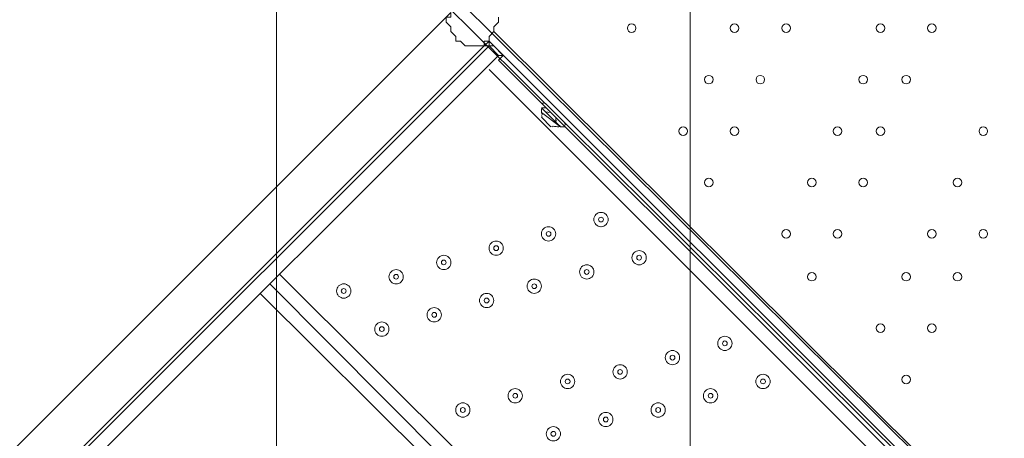
# Model space of a CAD drawing. Units: millimetres. Extents: x -3724 to 11227, y -11726 to 1855.
# Drawn here: x 223 to 952, y -3908 to -3598 of the extents above; entities that cross this region are included whole.
import ezdxf

# ---------------------------------------------------------------- set-up
doc = ezdxf.new("R2010")
doc.units = ezdxf.units.MM
doc.header["$MEASUREMENT"] = 0
doc.layers.add('Background', color=7, linetype='Continuous', lineweight=0)

# ---------------------------------------------------------------- blocks, each defined once
blk = doc.blocks.new('Block_3')
at = {"layer": 'Background', "color": 253, "lineweight": 9}
blk.add_line((718.97, -4992.82), (718.97, -243.94), dxfattribs=at)

msp = doc.modelspace()

# ---------------------------------------------------------------- linework, layer by layer
at = {"layer": 'Background', "color": 7, "lineweight": 9}
for p, q in [((1364.67, -4407.19), (443.92, -3492.79)), ((456.62, -3492.79), (1364.67, -4394.49)), ((541.87, -3592.28), (2.12, -4132.03)), ((573.62, -3606.39), (1250.95, -4280.19)), ((1243.89, -4287.25), (570.09, -3613.44)), ((566.56, -3616.97), (26.81, -4156.72)), ((577.14, -3624.03), (-93.14, -4294.31)), ((577.14, -3624.03), (577.14, -3624.03)), ((580.67, -3624.03), (577.14, -3627.55)), ((577.14, -3624.03), (577.14, -3624.03)), ((577.14, -3627.55), (577.14, -3627.55)), ((1222.73, -4287.25), (570.09, -3634.61)), ((612.42, -3662.83), (608.89, -3662.83)), ((612.42, -3662.83), (626.53, -3676.94)), ((612.42, -3662.83), (626.53, -3676.94)), ((608.89, -3669.89), (615.95, -3676.94)), ((626.53, -3676.94), (623, -3676.94)), ((414.87, -3786.3), (1071.03, -4438.94)), ((1060.45, -4449.53), (407.81, -3793.36)), ((1056.92, -4453.06), (400.75, -3800.42))]:
    msp.add_line(p, q, dxfattribs=at)
for points in [[(566.56, -3616.97), (563.03, -3616.97), (559.5, -3616.97), (555.98, -3616.97), (552.45, -3616.97), (548.92, -3613.44), (545.39, -3613.44), (545.39, -3609.92), (541.87, -3606.39), (541.87, -3602.86), (538.34, -3599.33), (538.34, -3595.8), (541.87, -3595.8), (541.87, -3592.28)], [(577.14, -3595.8), (577.14, -3599.33), (573.62, -3602.86), (573.62, -3606.39), (570.09, -3609.92), (570.09, -3613.44), (566.56, -3616.97)], [(573.62, -3616.97), (570.09, -3616.97), (570.09, -3613.44), (566.56, -3613.44), (566.56, -3616.97), (570.09, -3616.97), (566.56, -3616.97), (563.03, -3616.97)], [(570.09, -3616.97), (570.09, -3616.97), (-100.19, -4287.25)], [(566.56, -3616.97), (566.56, -3616.97), (570.09, -3616.97)], [(566.56, -3616.97), (566.56, -3616.97), (570.09, -3616.97)], [(577.14, -3624.03), (577.14, -3624.03), (570.09, -3616.97)], [(577.14, -3624.03), (580.67, -3624.03), (573.62, -3616.97), (570.09, -3616.97), (577.14, -3624.03)], [(570.09, -3616.97), (577.14, -3624.03), (570.09, -3616.97)], [(1233.31, -4276.67), (1229.78, -4280.19), (577.14, -3627.55)], [(608.89, -3666.36), (623, -3676.94), (608.89, -3662.83)], [(615.95, -3676.94), (615.95, -3676.94), (608.89, -3669.89)]]:
    msp.add_lwpolyline(points, dxfattribs=at)
at = {"layer": 'Background', "color": 1, "lineweight": 9}
msp.add_open_spline([(9627.45, -4482.17), (9562.51, -4259.17), (9447.52, -4057.51), (9294.9, -3890.61), (9055.29, -3380.88), (8537.44, -3027.85), (7936.91, -3027.85), (7936.91, -3027.85), (7460.66, -3027.85), (7460.66, -3027.85), (7363.64, -3027.85), (7268.95, -3037.55), (7177.09, -3055.2), (7177.09, -3055.2), (7177.09, -625), (7177.09, -625), (7177.09, 313.89), (6415.97, 1075), (5477.08, 1075), (5477.08, 1075), (5107.21, 1075), (5107.21, 1075), (4203.15, 1075), (3464.25, 369.22), (3410.65, -521.37), (3228.4, -235.97), (2952.43, -16.2), (2625.88, 94.06), (2601.23, 108.22), (2576.08, 121.71), (2550.45, 134.54), (2550.45, 134.54), (2537.76, 140.9), (2537.76, 140.9), (2324.42, 247.69), (2094.7, 299.61), (1866.75, 299.61), (1477.63, 299.61), (1093.74, 148.27), (805.73, -139.71), (805.73, -139.71), (793.02, -152.42), (793.02, -152.42), (738.78, -206.66), (689.12, -264.61), (644.28, -325.73), (419.3, -507.42), (253.85, -748.92), (163.96, -1018.93), (0.13, -1047.68), (-154.63, -1102.69), (-295.55, -1180.01), (-295.55, -1180.01), (-1029.88, -1180.01), (-1029.88, -1180.01), (-1474.05, -1180.01), (-1872.96, -1373.22), (-2147.62, -1679.99), (-2147.62, -1679.99), (-2708.73, -1679.99), (-2708.73, -1679.99), (-3261.01, -1679.99), (-3708.74, -2127.72), (-3708.74, -2680), (-3708.74, -2680), (-3708.74, -3293.45), (-3708.74, -3293.45), (-3708.74, -3845.73), (-3261.01, -4293.46), (-2708.73, -4293.46), (-2708.73, -4293.46), (-2147.62, -4293.46), (-2147.62, -4293.46), (-1872.96, -4600.24), (-1474.05, -4793.45), (-1029.88, -4793.45), (-1029.88, -4793.45), (-1004.81, -4793.45), (-1004.81, -4793.45), (-951.06, -4872.05), (-889.75, -4946), (-821.02, -5013.9), (-821.02, -5013.9), (-137.21, -5689.46), (-137.21, -5689.46), (143.69, -5966.95), (522.48, -6122.39), (916.98, -6122.39), (921.52, -6122.39), (926.12, -6122.36), (930.67, -6122.32), (1205.28, -6119.81), (1471.4, -6042.07), (1701.56, -5900.84), (1701.56, -5900.84), (2367.96, -5900.84), (2367.96, -5900.84), (2435.37, -5900.84), (2501.61, -5895.95), (2566.66, -5887.33), (2566.66, -5887.33), (4576.39, -5887.33), (4576.39, -5887.33), (4576.39, -5887.33), (4576.39, -6826.53), (4576.39, -6826.53), (4576.39, -7239.24), (4723.55, -7617.52), (4968.13, -7911.99), (4968.13, -7911.99), (4968.13, -9017.94), (4968.13, -9017.94), (4968.13, -9462.12), (5161.34, -9861.03), (5468.12, -10135.69), (5468.12, -10135.69), (5468.12, -10720.06), (5468.12, -10720.06), (5468.12, -11272.34), (5915.84, -11720.07), (6468.13, -11720.07), (6468.13, -11720.07), (7081.59, -11720.07), (7081.59, -11720.07), (7633.88, -11720.07), (8081.6, -11272.34), (8081.6, -10720.06), (8081.6, -10720.06), (8081.6, -10135.69), (8081.6, -10135.69), (8388.38, -9861.03), (8581.59, -9462.12), (8581.59, -9017.94), (8581.59, -9017.94), (8581.59, -8410.65), (8581.59, -8410.65), (8616.12, -8412.74), (8650.84, -8414.14), (8685.91, -8414.14), (8685.91, -8414.14), (8732.9, -8414.14), (8732.9, -8414.14), (9671.79, -8414.14), (10432.91, -7653.01), (10432.91, -6714.12), (10432.91, -6714.12), (10432.91, -5927.71), (10432.91, -5927.71), (10432.91, -5317.1), (10110.82, -4781.94), (9627.45, -4482.17)], degree=3, knots=[0, 0, 0, 0, 1, 1, 1, 2, 2, 2, 3, 3, 3, 4, 4, 4, 5, 5, 5, 6, 6, 6, 7, 7, 7, 8, 8, 8, 9, 9, 9, 10, 10, 10, 11, 11, 11, 12, 12, 12, 13, 13, 13, 14, 14, 14, 15, 15, 15, 16, 16, 16, 17, 17, 17, 18, 18, 18, 19, 19, 19, 20, 20, 20, 21, 21, 21, 22, 22, 22, 23, 23, 23, 24, 24, 24, 25, 25, 25, 26, 26, 26, 27, 27, 27, 28, 28, 28, 29, 29, 29, 30, 30, 30, 31, 31, 31, 32, 32, 32, 33, 33, 33, 34, 34, 34, 35, 35, 35, 36, 36, 36, 37, 37, 37, 38, 38, 38, 39, 39, 39, 40, 40, 40, 41, 41, 41, 42, 42, 42, 43, 43, 43, 44, 44, 44, 45, 45, 45, 46, 46, 46, 47, 47, 47, 48, 48, 48, 49, 49, 49, 50, 50, 50, 50], dxfattribs=at)
at = {"layer": 'Background', "color": 140, "lineweight": 9}
msp.add_open_spline([(412.79, -3956.22), (412.79, -3956.22), (-1873.73, -3956.23), (-1873.73, -3956.23), (-2425.98, -3956.23), (-2873.71, -3508.5), (-2873.71, -2956.22), (-2873.71, -2403.94), (-2425.98, -1956.21), (-1873.73, -1956.21), (-1873.73, -1956.21), (412.79, -1956.21), (412.79, -1956.21), (412.79, -1956.21), (412.79, -3956.22), (412.79, -3956.22)], degree=3, knots=[0, 0, 0, 0, 1, 1, 1, 2, 2, 2, 3, 3, 3, 4, 4, 4, 5, 5, 5, 5], dxfattribs=at)
at = {"layer": 'Background', "color": 7, "lineweight": 9}
for points in [[(678.86, -3603.92), (678.86, -3602.16), (677.44, -3600.74), (675.69, -3600.74), (673.94, -3600.74), (672.51, -3602.16), (672.51, -3603.92), (672.51, -3605.67), (673.94, -3607.09), (675.69, -3607.09), (677.44, -3607.09), (678.86, -3605.67), (678.86, -3603.92)], [(672.52, -3603.92), (672.52, -3605.67), (673.94, -3607.09), (675.69, -3607.09), (677.44, -3607.09), (678.87, -3605.67), (678.87, -3603.92), (678.87, -3602.16), (677.44, -3600.74), (675.69, -3600.74), (673.94, -3600.74), (672.52, -3602.16), (672.52, -3603.92)], [(672.52, -3603.92), (672.52, -3605.67), (673.94, -3607.09), (675.69, -3607.09), (677.44, -3607.09), (678.87, -3605.67), (678.87, -3603.92), (678.87, -3602.16), (677.44, -3600.74), (675.69, -3600.74), (673.94, -3600.74), (672.52, -3602.16), (672.52, -3603.92)], [(755.06, -3603.92), (755.06, -3602.16), (753.64, -3600.74), (751.89, -3600.74), (750.14, -3600.74), (748.71, -3602.16), (748.71, -3603.92), (748.71, -3605.67), (750.14, -3607.09), (751.89, -3607.09), (753.64, -3607.09), (755.06, -3605.67), (755.06, -3603.92)], [(748.72, -3603.92), (748.72, -3605.67), (750.14, -3607.09), (751.89, -3607.09), (753.64, -3607.09), (755.06, -3605.67), (755.06, -3603.92), (755.06, -3602.16), (753.64, -3600.74), (751.89, -3600.74), (750.14, -3600.74), (748.72, -3602.16), (748.72, -3603.92)], [(748.72, -3603.92), (748.72, -3605.67), (750.14, -3607.09), (751.89, -3607.09), (753.64, -3607.09), (755.06, -3605.67), (755.06, -3603.92), (755.06, -3602.16), (753.64, -3600.74), (751.89, -3600.74), (750.14, -3600.74), (748.72, -3602.16), (748.72, -3603.92)], [(793.17, -3603.92), (793.17, -3602.16), (791.74, -3600.74), (789.99, -3600.74), (788.24, -3600.74), (786.81, -3602.16), (786.81, -3603.92), (786.81, -3605.67), (788.24, -3607.09), (789.99, -3607.09), (791.74, -3607.09), (793.17, -3605.67), (793.17, -3603.92)], [(786.82, -3603.92), (786.82, -3605.67), (788.24, -3607.09), (789.99, -3607.09), (791.74, -3607.09), (793.17, -3605.67), (793.17, -3603.92), (793.17, -3602.16), (791.74, -3600.74), (789.99, -3600.74), (788.24, -3600.74), (786.82, -3602.16), (786.82, -3603.92)], [(786.82, -3603.92), (786.82, -3605.67), (788.24, -3607.09), (789.99, -3607.09), (791.74, -3607.09), (793.17, -3605.67), (793.17, -3603.92), (793.17, -3602.16), (791.74, -3600.74), (789.99, -3600.74), (788.24, -3600.74), (786.82, -3602.16), (786.82, -3603.92)], [(863.02, -3603.92), (863.02, -3602.16), (861.59, -3600.74), (859.84, -3600.74), (858.09, -3600.74), (856.67, -3602.16), (856.67, -3603.92), (856.67, -3605.67), (858.09, -3607.09), (859.84, -3607.09), (861.59, -3607.09), (863.02, -3605.67), (863.02, -3603.92)], [(856.67, -3603.92), (856.67, -3605.67), (858.09, -3607.09), (859.84, -3607.09), (861.59, -3607.09), (863.02, -3605.67), (863.02, -3603.92), (863.02, -3602.16), (861.59, -3600.74), (859.84, -3600.74), (858.09, -3600.74), (856.67, -3602.16), (856.67, -3603.92)], [(856.67, -3603.92), (856.67, -3605.67), (858.09, -3607.09), (859.84, -3607.09), (861.59, -3607.09), (863.02, -3605.67), (863.02, -3603.92), (863.02, -3602.16), (861.59, -3600.74), (859.84, -3600.74), (858.09, -3600.74), (856.67, -3602.16), (856.67, -3603.92)], [(901.12, -3603.92), (901.12, -3602.16), (899.69, -3600.74), (897.94, -3600.74), (896.19, -3600.74), (894.76, -3602.16), (894.76, -3603.92), (894.76, -3605.67), (896.19, -3607.09), (897.94, -3607.09), (899.69, -3607.09), (901.12, -3605.67), (901.12, -3603.92)], [(894.77, -3603.92), (894.77, -3605.67), (896.19, -3607.09), (897.94, -3607.09), (899.69, -3607.09), (901.12, -3605.67), (901.12, -3603.92), (901.12, -3602.16), (899.69, -3600.74), (897.94, -3600.74), (896.19, -3600.74), (894.77, -3602.16), (894.77, -3603.92)], [(894.77, -3603.92), (894.77, -3605.67), (896.19, -3607.09), (897.94, -3607.09), (899.69, -3607.09), (901.12, -3605.67), (901.12, -3603.92), (901.12, -3602.16), (899.69, -3600.74), (897.94, -3600.74), (896.19, -3600.74), (894.77, -3602.16), (894.77, -3603.92)], [(736.02, -3642.02), (736.02, -3640.27), (734.59, -3638.84), (732.84, -3638.84), (731.09, -3638.84), (729.66, -3640.27), (729.66, -3642.02), (729.66, -3643.77), (731.09, -3645.19), (732.84, -3645.19), (734.59, -3645.19), (736.02, -3643.77), (736.02, -3642.02)], [(729.67, -3642.02), (729.67, -3643.77), (731.09, -3645.19), (732.84, -3645.19), (734.59, -3645.19), (736.02, -3643.77), (736.02, -3642.02), (736.02, -3640.27), (734.59, -3638.84), (732.84, -3638.84), (731.09, -3638.84), (729.67, -3640.27), (729.67, -3642.02)], [(729.67, -3642.02), (729.67, -3643.77), (731.09, -3645.19), (732.84, -3645.19), (734.59, -3645.19), (736.02, -3643.77), (736.02, -3642.02), (736.02, -3640.27), (734.59, -3638.84), (732.84, -3638.84), (731.09, -3638.84), (729.67, -3640.27), (729.67, -3642.02)], [(774.12, -3642.02), (774.12, -3640.27), (772.69, -3638.84), (770.94, -3638.84), (769.19, -3638.84), (767.76, -3640.27), (767.76, -3642.02), (767.76, -3643.77), (769.19, -3645.19), (770.94, -3645.19), (772.69, -3645.19), (774.12, -3643.77), (774.12, -3642.02)], [(767.77, -3642.02), (767.77, -3643.77), (769.19, -3645.19), (770.94, -3645.19), (772.69, -3645.19), (774.12, -3643.77), (774.12, -3642.02), (774.12, -3640.27), (772.69, -3638.84), (770.94, -3638.84), (769.19, -3638.84), (767.77, -3640.27), (767.77, -3642.02)], [(767.77, -3642.02), (767.77, -3643.77), (769.19, -3645.19), (770.94, -3645.19), (772.69, -3645.19), (774.12, -3643.77), (774.12, -3642.02), (774.12, -3640.27), (772.69, -3638.84), (770.94, -3638.84), (769.19, -3638.84), (767.77, -3640.27), (767.77, -3642.02)], [(850.32, -3642.02), (850.32, -3640.27), (848.89, -3638.84), (847.14, -3638.84), (845.39, -3638.84), (843.96, -3640.27), (843.96, -3642.02), (843.96, -3643.77), (845.39, -3645.19), (847.14, -3645.19), (848.89, -3645.19), (850.32, -3643.77), (850.32, -3642.02)], [(843.97, -3642.02), (843.97, -3643.77), (845.39, -3645.19), (847.14, -3645.19), (848.89, -3645.19), (850.32, -3643.77), (850.32, -3642.02), (850.32, -3640.27), (848.89, -3638.84), (847.14, -3638.84), (845.39, -3638.84), (843.97, -3640.27), (843.97, -3642.02)], [(843.97, -3642.02), (843.97, -3643.77), (845.39, -3645.19), (847.14, -3645.19), (848.89, -3645.19), (850.32, -3643.77), (850.32, -3642.02), (850.32, -3640.27), (848.89, -3638.84), (847.14, -3638.84), (845.39, -3638.84), (843.97, -3640.27), (843.97, -3642.02)], [(882.07, -3642.02), (882.07, -3640.27), (880.64, -3638.84), (878.89, -3638.84), (877.14, -3638.84), (875.71, -3640.27), (875.71, -3642.02), (875.71, -3643.77), (877.14, -3645.19), (878.89, -3645.19), (880.64, -3645.19), (882.07, -3643.77), (882.07, -3642.02)], [(875.72, -3642.02), (875.72, -3643.77), (877.14, -3645.19), (878.89, -3645.19), (880.64, -3645.19), (882.07, -3643.77), (882.07, -3642.02), (882.07, -3640.27), (880.64, -3638.84), (878.89, -3638.84), (877.14, -3638.84), (875.72, -3640.27), (875.72, -3642.02)], [(875.72, -3642.02), (875.72, -3643.77), (877.14, -3645.19), (878.89, -3645.19), (880.64, -3645.19), (882.07, -3643.77), (882.07, -3642.02), (882.07, -3640.27), (880.64, -3638.84), (878.89, -3638.84), (877.14, -3638.84), (875.72, -3640.27), (875.72, -3642.02)], [(716.97, -3680.12), (716.97, -3678.37), (715.54, -3676.94), (713.79, -3676.94), (712.04, -3676.94), (710.61, -3678.37), (710.61, -3680.12), (710.61, -3681.87), (712.04, -3683.29), (713.79, -3683.29), (715.54, -3683.29), (716.97, -3681.87), (716.97, -3680.12)], [(710.62, -3680.12), (710.62, -3681.87), (712.04, -3683.29), (713.79, -3683.29), (715.54, -3683.29), (716.97, -3681.87), (716.97, -3680.12), (716.97, -3678.36), (715.54, -3676.94), (713.79, -3676.94), (712.04, -3676.94), (710.62, -3678.36), (710.62, -3680.12)], [(710.62, -3680.12), (710.62, -3681.87), (712.04, -3683.29), (713.79, -3683.29), (715.54, -3683.29), (716.97, -3681.87), (716.97, -3680.12), (716.97, -3678.36), (715.54, -3676.94), (713.79, -3676.94), (712.04, -3676.94), (710.62, -3678.36), (710.62, -3680.12)], [(755.06, -3680.12), (755.06, -3678.37), (753.64, -3676.94), (751.89, -3676.94), (750.14, -3676.94), (748.71, -3678.37), (748.71, -3680.12), (748.71, -3681.87), (750.14, -3683.29), (751.89, -3683.29), (753.64, -3683.29), (755.06, -3681.87), (755.06, -3680.12)], [(748.72, -3680.12), (748.72, -3681.87), (750.14, -3683.29), (751.89, -3683.29), (753.64, -3683.29), (755.06, -3681.87), (755.06, -3680.12), (755.06, -3678.36), (753.64, -3676.94), (751.89, -3676.94), (750.14, -3676.94), (748.72, -3678.36), (748.72, -3680.12)], [(748.72, -3680.12), (748.72, -3681.87), (750.14, -3683.29), (751.89, -3683.29), (753.64, -3683.29), (755.06, -3681.87), (755.06, -3680.12), (755.06, -3678.36), (753.64, -3676.94), (751.89, -3676.94), (750.14, -3676.94), (748.72, -3678.36), (748.72, -3680.12)], [(831.27, -3680.12), (831.27, -3678.37), (829.84, -3676.94), (828.09, -3676.94), (826.34, -3676.94), (824.91, -3678.37), (824.91, -3680.12), (824.91, -3681.87), (826.34, -3683.29), (828.09, -3683.29), (829.84, -3683.29), (831.27, -3681.87), (831.27, -3680.12)], [(824.92, -3680.12), (824.92, -3681.87), (826.34, -3683.29), (828.09, -3683.29), (829.84, -3683.29), (831.27, -3681.87), (831.27, -3680.12), (831.27, -3678.36), (829.84, -3676.94), (828.09, -3676.94), (826.34, -3676.94), (824.92, -3678.36), (824.92, -3680.12)], [(824.92, -3680.12), (824.92, -3681.87), (826.34, -3683.29), (828.09, -3683.29), (829.84, -3683.29), (831.27, -3681.87), (831.27, -3680.12), (831.27, -3678.36), (829.84, -3676.94), (828.09, -3676.94), (826.34, -3676.94), (824.92, -3678.36), (824.92, -3680.12)], [(863.02, -3680.12), (863.02, -3678.37), (861.59, -3676.94), (859.84, -3676.94), (858.09, -3676.94), (856.67, -3678.37), (856.67, -3680.12), (856.67, -3681.87), (858.09, -3683.29), (859.84, -3683.29), (861.59, -3683.29), (863.02, -3681.87), (863.02, -3680.12)], [(856.67, -3680.12), (856.67, -3681.87), (858.09, -3683.29), (859.84, -3683.29), (861.59, -3683.29), (863.02, -3681.87), (863.02, -3680.12), (863.02, -3678.36), (861.59, -3676.94), (859.84, -3676.94), (858.09, -3676.94), (856.67, -3678.36), (856.67, -3680.12)], [(856.67, -3680.12), (856.67, -3681.87), (858.09, -3683.29), (859.84, -3683.29), (861.59, -3683.29), (863.02, -3681.87), (863.02, -3680.12), (863.02, -3678.36), (861.59, -3676.94), (859.84, -3676.94), (858.09, -3676.94), (856.67, -3678.36), (856.67, -3680.12)], [(939.21, -3680.12), (939.21, -3678.37), (937.79, -3676.94), (936.04, -3676.94), (934.29, -3676.94), (932.86, -3678.37), (932.86, -3680.12), (932.86, -3681.87), (934.29, -3683.29), (936.04, -3683.29), (937.79, -3683.29), (939.21, -3681.87), (939.21, -3680.12)], [(932.87, -3680.12), (932.87, -3681.87), (934.29, -3683.29), (936.04, -3683.29), (937.79, -3683.29), (939.21, -3681.87), (939.21, -3680.12), (939.21, -3678.36), (937.79, -3676.94), (936.04, -3676.94), (934.29, -3676.94), (932.87, -3678.36), (932.87, -3680.12)], [(932.87, -3680.12), (932.87, -3681.87), (934.29, -3683.29), (936.04, -3683.29), (937.79, -3683.29), (939.21, -3681.87), (939.21, -3680.12), (939.21, -3678.36), (937.79, -3676.94), (936.04, -3676.94), (934.29, -3676.94), (932.87, -3678.36), (932.87, -3680.12)], [(736.02, -3718.22), (736.02, -3716.47), (734.59, -3715.04), (732.84, -3715.04), (731.09, -3715.04), (729.66, -3716.47), (729.66, -3718.22), (729.66, -3719.97), (731.09, -3721.39), (732.84, -3721.39), (734.59, -3721.39), (736.02, -3719.97), (736.02, -3718.22)], [(729.67, -3718.22), (729.67, -3719.97), (731.09, -3721.39), (732.84, -3721.39), (734.59, -3721.39), (736.02, -3719.97), (736.02, -3718.22), (736.02, -3716.46), (734.59, -3715.04), (732.84, -3715.04), (731.09, -3715.04), (729.67, -3716.46), (729.67, -3718.22)], [(729.67, -3718.22), (729.67, -3719.97), (731.09, -3721.39), (732.84, -3721.39), (734.59, -3721.39), (736.02, -3719.97), (736.02, -3718.22), (736.02, -3716.46), (734.59, -3715.04), (732.84, -3715.04), (731.09, -3715.04), (729.67, -3716.46), (729.67, -3718.22)], [(812.22, -3718.22), (812.22, -3716.47), (810.79, -3715.04), (809.04, -3715.04), (807.29, -3715.04), (805.86, -3716.47), (805.86, -3718.22), (805.86, -3719.97), (807.29, -3721.39), (809.04, -3721.39), (810.79, -3721.39), (812.22, -3719.97), (812.22, -3718.22)], [(805.86, -3718.22), (805.86, -3719.97), (807.29, -3721.39), (809.04, -3721.39), (810.79, -3721.39), (812.22, -3719.97), (812.22, -3718.22), (812.22, -3716.46), (810.79, -3715.04), (809.04, -3715.04), (807.29, -3715.04), (805.86, -3716.46), (805.86, -3718.22)], [(805.86, -3718.22), (805.86, -3719.97), (807.29, -3721.39), (809.04, -3721.39), (810.79, -3721.39), (812.22, -3719.97), (812.22, -3718.22), (812.22, -3716.46), (810.79, -3715.04), (809.04, -3715.04), (807.29, -3715.04), (805.86, -3716.46), (805.86, -3718.22)], [(850.32, -3718.22), (850.32, -3716.47), (848.89, -3715.04), (847.14, -3715.04), (845.39, -3715.04), (843.96, -3716.47), (843.96, -3718.22), (843.96, -3719.97), (845.39, -3721.39), (847.14, -3721.39), (848.89, -3721.39), (850.32, -3719.97), (850.32, -3718.22)], [(843.97, -3718.22), (843.97, -3719.97), (845.39, -3721.39), (847.14, -3721.39), (848.89, -3721.39), (850.32, -3719.97), (850.32, -3718.22), (850.32, -3716.46), (848.89, -3715.04), (847.14, -3715.04), (845.39, -3715.04), (843.97, -3716.46), (843.97, -3718.22)], [(843.97, -3718.22), (843.97, -3719.97), (845.39, -3721.39), (847.14, -3721.39), (848.89, -3721.39), (850.32, -3719.97), (850.32, -3718.22), (850.32, -3716.46), (848.89, -3715.04), (847.14, -3715.04), (845.39, -3715.04), (843.97, -3716.46), (843.97, -3718.22)], [(920.17, -3718.22), (920.17, -3716.47), (918.74, -3715.04), (916.99, -3715.04), (915.24, -3715.04), (913.81, -3716.47), (913.81, -3718.22), (913.81, -3719.97), (915.24, -3721.39), (916.99, -3721.39), (918.74, -3721.39), (920.17, -3719.97), (920.17, -3718.22)], [(913.81, -3718.22), (913.81, -3719.97), (915.24, -3721.39), (916.99, -3721.39), (918.74, -3721.39), (920.17, -3719.97), (920.17, -3718.22), (920.17, -3716.46), (918.74, -3715.04), (916.99, -3715.04), (915.24, -3715.04), (913.81, -3716.46), (913.81, -3718.22)], [(913.81, -3718.22), (913.81, -3719.97), (915.24, -3721.39), (916.99, -3721.39), (918.74, -3721.39), (920.17, -3719.97), (920.17, -3718.22), (920.17, -3716.46), (918.74, -3715.04), (916.99, -3715.04), (915.24, -3715.04), (913.81, -3716.46), (913.81, -3718.22)], [(656.73, -3741.99), (654.67, -3739.93), (651.32, -3739.92), (649.25, -3741.99), (647.18, -3744.06), (647.18, -3747.41), (649.25, -3749.48), (651.31, -3751.54), (654.66, -3751.54), (656.73, -3749.48), (658.8, -3747.41), (658.8, -3744.06), (656.73, -3741.99)], [(649.25, -3749.48), (651.31, -3751.54), (654.67, -3751.54), (656.73, -3749.48), (658.8, -3747.41), (658.8, -3744.06), (656.73, -3741.99), (654.67, -3739.92), (651.31, -3739.92), (649.25, -3741.99), (647.18, -3744.06), (647.18, -3747.41), (649.25, -3749.48)], [(651.74, -3746.98), (652.43, -3747.67), (653.55, -3747.67), (654.24, -3746.98), (654.93, -3746.29), (654.93, -3745.18), (654.24, -3744.49), (653.55, -3743.8), (652.43, -3743.8), (651.74, -3744.49), (651.05, -3745.18), (651.05, -3746.29), (651.74, -3746.98)], [(617.93, -3752.58), (615.86, -3750.51), (612.51, -3750.51), (610.44, -3752.58), (608.38, -3754.64), (608.38, -3757.99), (610.44, -3760.06), (612.51, -3762.13), (615.86, -3762.13), (617.93, -3760.06), (619.99, -3757.99), (619.99, -3754.64), (617.93, -3752.58)], [(610.44, -3760.06), (612.51, -3762.13), (615.86, -3762.13), (617.93, -3760.06), (619.99, -3757.99), (619.99, -3754.64), (617.93, -3752.58), (615.86, -3750.51), (612.51, -3750.51), (610.44, -3752.58), (608.38, -3754.64), (608.38, -3757.99), (610.44, -3760.06)], [(793.17, -3756.32), (793.17, -3754.56), (791.74, -3753.14), (789.99, -3753.14), (788.24, -3753.14), (786.81, -3754.56), (786.81, -3756.32), (786.81, -3758.07), (788.24, -3759.49), (789.99, -3759.49), (791.74, -3759.49), (793.17, -3758.07), (793.17, -3756.32)], [(786.82, -3756.32), (786.82, -3758.07), (788.24, -3759.49), (789.99, -3759.49), (791.74, -3759.49), (793.17, -3758.07), (793.17, -3756.32), (793.17, -3754.56), (791.74, -3753.14), (789.99, -3753.14), (788.24, -3753.14), (786.82, -3754.56), (786.82, -3756.32)], [(786.82, -3756.32), (786.82, -3758.07), (788.24, -3759.49), (789.99, -3759.49), (791.74, -3759.49), (793.17, -3758.07), (793.17, -3756.32), (793.17, -3754.56), (791.74, -3753.14), (789.99, -3753.14), (788.24, -3753.14), (786.82, -3754.56), (786.82, -3756.32)], [(831.27, -3756.32), (831.27, -3754.56), (829.84, -3753.14), (828.09, -3753.14), (826.34, -3753.14), (824.91, -3754.56), (824.91, -3756.32), (824.91, -3758.07), (826.34, -3759.49), (828.09, -3759.49), (829.84, -3759.49), (831.27, -3758.07), (831.27, -3756.32)], [(824.92, -3756.32), (824.92, -3758.07), (826.34, -3759.49), (828.09, -3759.49), (829.84, -3759.49), (831.27, -3758.07), (831.27, -3756.32), (831.27, -3754.56), (829.84, -3753.14), (828.09, -3753.14), (826.34, -3753.14), (824.92, -3754.56), (824.92, -3756.32)], [(824.92, -3756.32), (824.92, -3758.07), (826.34, -3759.49), (828.09, -3759.49), (829.84, -3759.49), (831.27, -3758.07), (831.27, -3756.32), (831.27, -3754.56), (829.84, -3753.14), (828.09, -3753.14), (826.34, -3753.14), (824.92, -3754.56), (824.92, -3756.32)], [(901.12, -3756.32), (901.12, -3754.56), (899.69, -3753.14), (897.94, -3753.14), (896.19, -3753.14), (894.76, -3754.56), (894.76, -3756.32), (894.76, -3758.07), (896.19, -3759.49), (897.94, -3759.49), (899.69, -3759.49), (901.12, -3758.07), (901.12, -3756.32)], [(894.77, -3756.32), (894.77, -3758.07), (896.19, -3759.49), (897.94, -3759.49), (899.69, -3759.49), (901.12, -3758.07), (901.12, -3756.32), (901.12, -3754.56), (899.69, -3753.14), (897.94, -3753.14), (896.19, -3753.14), (894.77, -3754.56), (894.77, -3756.32)], [(894.77, -3756.32), (894.77, -3758.07), (896.19, -3759.49), (897.94, -3759.49), (899.69, -3759.49), (901.12, -3758.07), (901.12, -3756.32), (901.12, -3754.56), (899.69, -3753.14), (897.94, -3753.14), (896.19, -3753.14), (894.77, -3754.56), (894.77, -3756.32)], [(939.21, -3756.32), (939.21, -3754.56), (937.79, -3753.14), (936.04, -3753.14), (934.29, -3753.14), (932.86, -3754.56), (932.86, -3756.32), (932.86, -3758.07), (934.29, -3759.49), (936.04, -3759.49), (937.79, -3759.49), (939.21, -3758.07), (939.21, -3756.32)], [(932.87, -3756.32), (932.87, -3758.07), (934.29, -3759.49), (936.04, -3759.49), (937.79, -3759.49), (939.21, -3758.07), (939.21, -3756.32), (939.21, -3754.56), (937.79, -3753.14), (936.04, -3753.14), (934.29, -3753.14), (932.87, -3754.56), (932.87, -3756.32)], [(932.87, -3756.32), (932.87, -3758.07), (934.29, -3759.49), (936.04, -3759.49), (937.79, -3759.49), (939.21, -3758.07), (939.21, -3756.32), (939.21, -3754.56), (937.79, -3753.14), (936.04, -3753.14), (934.29, -3753.14), (932.87, -3754.56), (932.87, -3756.32)], [(579.12, -3763.16), (577.06, -3761.09), (573.7, -3761.09), (571.64, -3763.16), (569.57, -3765.22), (569.57, -3768.57), (571.64, -3770.64), (573.7, -3772.71), (577.05, -3772.71), (579.12, -3770.64), (581.19, -3768.57), (581.19, -3765.22), (579.12, -3763.16)], [(571.64, -3770.64), (573.7, -3772.71), (577.05, -3772.71), (579.12, -3770.64), (581.19, -3768.57), (581.19, -3765.22), (579.12, -3763.16), (577.05, -3761.09), (573.7, -3761.09), (571.64, -3763.16), (569.57, -3765.22), (569.57, -3768.57), (571.64, -3770.64)], [(612.94, -3757.57), (613.63, -3758.25), (614.74, -3758.25), (615.43, -3757.57), (616.12, -3756.88), (616.12, -3755.76), (615.43, -3755.07), (614.74, -3754.38), (613.63, -3754.38), (612.94, -3755.07), (612.25, -3755.76), (612.25, -3756.88), (612.94, -3757.57)], [(574.13, -3768.15), (574.82, -3768.84), (575.94, -3768.84), (576.63, -3768.15), (577.32, -3767.46), (577.32, -3766.34), (576.63, -3765.66), (575.94, -3764.97), (574.82, -3764.97), (574.13, -3765.66), (573.44, -3766.34), (573.44, -3767.46), (574.13, -3768.15)], [(684.95, -3770.22), (682.89, -3768.15), (679.54, -3768.15), (677.47, -3770.22), (675.4, -3772.28), (675.4, -3775.63), (677.47, -3777.7), (679.54, -3779.77), (682.89, -3779.77), (684.95, -3777.7), (687.02, -3775.63), (687.02, -3772.28), (684.95, -3770.22)], [(677.47, -3777.7), (679.54, -3779.77), (682.89, -3779.77), (684.95, -3777.7), (687.02, -3775.63), (687.02, -3772.28), (684.95, -3770.22), (682.89, -3768.15), (679.54, -3768.15), (677.47, -3770.22), (675.4, -3772.28), (675.4, -3775.63), (677.47, -3777.7)], [(540.32, -3773.74), (538.25, -3771.68), (534.9, -3771.68), (532.83, -3773.74), (530.77, -3775.81), (530.77, -3779.16), (532.83, -3781.23), (534.9, -3783.29), (538.25, -3783.29), (540.31, -3781.23), (542.38, -3779.16), (542.38, -3775.81), (540.32, -3773.74)], [(532.83, -3781.23), (534.9, -3783.29), (538.25, -3783.29), (540.32, -3781.23), (542.38, -3779.16), (542.38, -3775.81), (540.32, -3773.74), (538.25, -3771.68), (534.9, -3771.68), (532.83, -3773.74), (530.77, -3775.81), (530.77, -3779.16), (532.83, -3781.23)], [(535.33, -3778.73), (536.01, -3779.42), (537.13, -3779.42), (537.82, -3778.73), (538.51, -3778.04), (538.51, -3776.93), (537.82, -3776.24), (537.13, -3775.55), (536.01, -3775.55), (535.33, -3776.24), (534.64, -3776.93), (534.64, -3778.04), (535.33, -3778.73)], [(679.97, -3775.2), (680.65, -3775.89), (681.77, -3775.89), (682.46, -3775.2), (683.15, -3774.52), (683.15, -3773.4), (682.46, -3772.71), (681.77, -3772.02), (680.65, -3772.02), (679.97, -3772.71), (679.28, -3773.4), (679.28, -3774.52), (679.97, -3775.2)], [(505.04, -3784.33), (502.97, -3782.26), (499.62, -3782.26), (497.55, -3784.33), (495.49, -3786.39), (495.49, -3789.75), (497.55, -3791.81), (499.62, -3793.88), (502.97, -3793.88), (505.04, -3791.81), (507.1, -3789.75), (507.1, -3786.39), (505.04, -3784.33)], [(497.55, -3791.81), (499.62, -3793.88), (502.97, -3793.88), (505.04, -3791.81), (507.1, -3789.75), (507.1, -3786.39), (505.04, -3784.33), (502.97, -3782.26), (499.62, -3782.26), (497.55, -3784.33), (495.49, -3786.39), (495.49, -3789.75), (497.55, -3791.81)], [(646.15, -3780.8), (644.08, -3778.73), (640.73, -3778.73), (638.67, -3780.8), (636.6, -3782.86), (636.6, -3786.21), (638.66, -3788.28), (640.73, -3790.35), (644.08, -3790.35), (646.15, -3788.28), (648.22, -3786.21), (648.22, -3782.86), (646.15, -3780.8)], [(638.67, -3788.28), (640.73, -3790.35), (644.08, -3790.35), (646.15, -3788.28), (648.22, -3786.21), (648.22, -3782.86), (646.15, -3780.8), (644.08, -3778.73), (640.73, -3778.73), (638.67, -3780.8), (636.6, -3782.86), (636.6, -3786.21), (638.67, -3788.28)], [(641.16, -3785.79), (641.85, -3786.48), (642.97, -3786.48), (643.65, -3785.79), (644.34, -3785.1), (644.34, -3783.98), (643.65, -3783.29), (642.97, -3782.61), (641.85, -3782.61), (641.16, -3783.29), (640.47, -3783.98), (640.47, -3785.1), (641.16, -3785.79)], [(500.05, -3789.31), (500.74, -3790), (501.85, -3790), (502.54, -3789.31), (503.23, -3788.63), (503.23, -3787.51), (502.54, -3786.82), (501.85, -3786.13), (500.74, -3786.13), (500.05, -3786.82), (499.36, -3787.51), (499.36, -3788.63), (500.05, -3789.31)], [(607.34, -3791.38), (605.28, -3789.32), (601.93, -3789.31), (599.86, -3791.38), (597.79, -3793.45), (597.79, -3796.8), (599.86, -3798.87), (601.93, -3800.93), (605.28, -3800.93), (607.34, -3798.87), (609.41, -3796.8), (609.41, -3793.45), (607.34, -3791.38)], [(599.86, -3798.87), (601.93, -3800.93), (605.28, -3800.93), (607.34, -3798.87), (609.41, -3796.8), (609.41, -3793.45), (607.34, -3791.38), (605.28, -3789.31), (601.93, -3789.31), (599.86, -3791.38), (597.79, -3793.45), (597.79, -3796.8), (599.86, -3798.87)], [(812.22, -3788.07), (812.22, -3786.32), (810.79, -3784.89), (809.04, -3784.89), (807.29, -3784.89), (805.86, -3786.32), (805.86, -3788.07), (805.86, -3789.82), (807.29, -3791.24), (809.04, -3791.24), (810.79, -3791.24), (812.22, -3789.82), (812.22, -3788.07)], [(805.86, -3788.07), (805.86, -3789.82), (807.29, -3791.24), (809.04, -3791.24), (810.79, -3791.24), (812.22, -3789.82), (812.22, -3788.07), (812.22, -3786.31), (810.79, -3784.89), (809.04, -3784.89), (807.29, -3784.89), (805.86, -3786.31), (805.86, -3788.07)], [(805.86, -3788.07), (805.86, -3789.82), (807.29, -3791.24), (809.04, -3791.24), (810.79, -3791.24), (812.22, -3789.82), (812.22, -3788.07), (812.22, -3786.31), (810.79, -3784.89), (809.04, -3784.89), (807.29, -3784.89), (805.86, -3786.31), (805.86, -3788.07)], [(882.07, -3788.07), (882.07, -3786.32), (880.64, -3784.89), (878.89, -3784.89), (877.14, -3784.89), (875.71, -3786.32), (875.71, -3788.07), (875.71, -3789.82), (877.14, -3791.24), (878.89, -3791.24), (880.64, -3791.24), (882.07, -3789.82), (882.07, -3788.07)], [(875.72, -3788.07), (875.72, -3789.82), (877.14, -3791.24), (878.89, -3791.24), (880.64, -3791.24), (882.07, -3789.82), (882.07, -3788.07), (882.07, -3786.31), (880.64, -3784.89), (878.89, -3784.89), (877.14, -3784.89), (875.72, -3786.31), (875.72, -3788.07)], [(875.72, -3788.07), (875.72, -3789.82), (877.14, -3791.24), (878.89, -3791.24), (880.64, -3791.24), (882.07, -3789.82), (882.07, -3788.07), (882.07, -3786.31), (880.64, -3784.89), (878.89, -3784.89), (877.14, -3784.89), (875.72, -3786.31), (875.72, -3788.07)], [(920.17, -3788.07), (920.17, -3786.32), (918.74, -3784.89), (916.99, -3784.89), (915.24, -3784.89), (913.81, -3786.32), (913.81, -3788.07), (913.81, -3789.82), (915.24, -3791.24), (916.99, -3791.24), (918.74, -3791.24), (920.17, -3789.82), (920.17, -3788.07)], [(913.81, -3788.07), (913.81, -3789.82), (915.24, -3791.24), (916.99, -3791.24), (918.74, -3791.24), (920.17, -3789.82), (920.17, -3788.07), (920.17, -3786.31), (918.74, -3784.89), (916.99, -3784.89), (915.24, -3784.89), (913.81, -3786.31), (913.81, -3788.07)], [(913.81, -3788.07), (913.81, -3789.82), (915.24, -3791.24), (916.99, -3791.24), (918.74, -3791.24), (920.17, -3789.82), (920.17, -3788.07), (920.17, -3786.31), (918.74, -3784.89), (916.99, -3784.89), (915.24, -3784.89), (913.81, -3786.31), (913.81, -3788.07)], [(466.23, -3794.91), (464.17, -3792.84), (460.82, -3792.84), (458.75, -3794.91), (456.68, -3796.98), (456.68, -3800.33), (458.75, -3802.39), (460.81, -3804.46), (464.16, -3804.46), (466.23, -3802.39), (468.3, -3800.33), (468.3, -3796.98), (466.23, -3794.91)], [(458.75, -3802.39), (460.81, -3804.46), (464.17, -3804.46), (466.23, -3802.39), (468.3, -3800.33), (468.3, -3796.98), (466.23, -3794.91), (464.17, -3792.84), (460.81, -3792.84), (458.75, -3794.91), (456.68, -3796.98), (456.68, -3800.33), (458.75, -3802.39)], [(461.24, -3799.9), (461.93, -3800.59), (463.05, -3800.59), (463.74, -3799.9), (464.43, -3799.21), (464.43, -3798.09), (463.74, -3797.4), (463.05, -3796.71), (461.93, -3796.71), (461.24, -3797.4), (460.55, -3798.09), (460.55, -3799.21), (461.24, -3799.9)], [(602.35, -3796.37), (603.04, -3797.06), (604.16, -3797.06), (604.85, -3796.37), (605.54, -3795.68), (605.54, -3794.57), (604.85, -3793.88), (604.16, -3793.19), (603.04, -3793.19), (602.35, -3793.88), (601.66, -3794.57), (601.66, -3795.68), (602.35, -3796.37)], [(572.07, -3801.97), (570, -3799.9), (566.65, -3799.9), (564.58, -3801.97), (562.52, -3804.03), (562.52, -3807.38), (564.58, -3809.45), (566.65, -3811.52), (570, -3811.52), (572.06, -3809.45), (574.13, -3807.38), (574.13, -3804.03), (572.07, -3801.97)], [(564.58, -3809.45), (566.65, -3811.52), (570, -3811.52), (572.07, -3809.45), (574.13, -3807.38), (574.13, -3804.03), (572.07, -3801.97), (570, -3799.9), (566.65, -3799.9), (564.58, -3801.97), (562.52, -3804.03), (562.52, -3807.38), (564.58, -3809.45)], [(567.08, -3806.95), (567.76, -3807.64), (568.88, -3807.64), (569.57, -3806.95), (570.26, -3806.26), (570.26, -3805.15), (569.57, -3804.46), (568.88, -3803.77), (567.76, -3803.77), (567.08, -3804.46), (566.39, -3805.15), (566.39, -3806.26), (567.08, -3806.95)], [(533.26, -3812.55), (531.19, -3810.48), (527.84, -3810.48), (525.78, -3812.55), (523.71, -3814.61), (523.71, -3817.96), (525.78, -3820.03), (527.84, -3822.1), (531.19, -3822.1), (533.26, -3820.03), (535.33, -3817.96), (535.33, -3814.61), (533.26, -3812.55)], [(525.78, -3820.03), (527.84, -3822.1), (531.19, -3822.1), (533.26, -3820.03), (535.33, -3817.96), (535.33, -3814.61), (533.26, -3812.55), (531.19, -3810.48), (527.84, -3810.48), (525.78, -3812.55), (523.71, -3814.61), (523.71, -3817.96), (525.78, -3820.03)], [(528.27, -3817.54), (528.96, -3818.23), (530.08, -3818.23), (530.77, -3817.54), (531.45, -3816.85), (531.45, -3815.73), (530.77, -3815.04), (530.08, -3814.35), (528.96, -3814.35), (528.27, -3815.04), (527.58, -3815.73), (527.58, -3816.85), (528.27, -3817.54)], [(494.46, -3823.13), (492.39, -3821.07), (489.04, -3821.07), (486.97, -3823.13), (484.9, -3825.2), (484.9, -3828.55), (486.97, -3830.62), (489.04, -3832.68), (492.39, -3832.68), (494.45, -3830.62), (496.52, -3828.55), (496.52, -3825.2), (494.46, -3823.13)], [(486.97, -3830.62), (489.04, -3832.68), (492.39, -3832.68), (494.45, -3830.62), (496.52, -3828.55), (496.52, -3825.2), (494.45, -3823.13), (492.39, -3821.07), (489.04, -3821.07), (486.97, -3823.13), (484.9, -3825.2), (484.9, -3828.55), (486.97, -3830.62)], [(489.47, -3828.12), (490.15, -3828.81), (491.27, -3828.81), (491.96, -3828.12), (492.65, -3827.43), (492.65, -3826.32), (491.96, -3825.63), (491.27, -3824.94), (490.15, -3824.94), (489.47, -3825.63), (488.78, -3826.32), (488.78, -3827.43), (489.47, -3828.12)], [(863.02, -3826.17), (863.02, -3824.42), (861.59, -3822.99), (859.84, -3822.99), (858.09, -3822.99), (856.67, -3824.42), (856.67, -3826.17), (856.67, -3827.92), (858.09, -3829.34), (859.84, -3829.34), (861.59, -3829.34), (863.02, -3827.92), (863.02, -3826.17)], [(856.67, -3826.17), (856.67, -3827.92), (858.09, -3829.34), (859.84, -3829.34), (861.59, -3829.34), (863.02, -3827.92), (863.02, -3826.17), (863.02, -3824.41), (861.59, -3822.99), (859.84, -3822.99), (858.09, -3822.99), (856.67, -3824.41), (856.67, -3826.17)], [(856.67, -3826.17), (856.67, -3827.92), (858.09, -3829.34), (859.84, -3829.34), (861.59, -3829.34), (863.02, -3827.92), (863.02, -3826.17), (863.02, -3824.41), (861.59, -3822.99), (859.84, -3822.99), (858.09, -3822.99), (856.67, -3824.41), (856.67, -3826.17)], [(901.12, -3826.17), (901.12, -3824.42), (899.69, -3822.99), (897.94, -3822.99), (896.19, -3822.99), (894.76, -3824.42), (894.76, -3826.17), (894.76, -3827.92), (896.19, -3829.34), (897.94, -3829.34), (899.69, -3829.34), (901.12, -3827.92), (901.12, -3826.17)], [(894.77, -3826.17), (894.77, -3827.92), (896.19, -3829.34), (897.94, -3829.34), (899.69, -3829.34), (901.12, -3827.92), (901.12, -3826.17), (901.12, -3824.41), (899.69, -3822.99), (897.94, -3822.99), (896.19, -3822.99), (894.77, -3824.41), (894.77, -3826.17)], [(894.77, -3826.17), (894.77, -3827.92), (896.19, -3829.34), (897.94, -3829.34), (899.69, -3829.34), (901.12, -3827.92), (901.12, -3826.17), (901.12, -3824.41), (899.69, -3822.99), (897.94, -3822.99), (896.19, -3822.99), (894.77, -3824.41), (894.77, -3826.17)], [(748.45, -3833.71), (746.39, -3831.65), (743.04, -3831.65), (740.97, -3833.71), (738.9, -3835.78), (738.9, -3839.13), (740.97, -3841.2), (743.04, -3843.26), (746.39, -3843.26), (748.45, -3841.2), (750.52, -3839.13), (750.52, -3835.78), (748.45, -3833.71)], [(740.97, -3841.2), (743.04, -3843.26), (746.39, -3843.26), (748.45, -3841.2), (750.52, -3839.13), (750.52, -3835.78), (748.45, -3833.71), (746.39, -3831.65), (743.04, -3831.65), (740.97, -3833.71), (738.9, -3835.78), (738.9, -3839.13), (740.97, -3841.2)], [(743.47, -3838.7), (744.15, -3839.39), (745.27, -3839.39), (745.96, -3838.7), (746.65, -3838.02), (746.65, -3836.9), (745.96, -3836.21), (745.27, -3835.52), (744.15, -3835.52), (743.47, -3836.21), (742.78, -3836.9), (742.78, -3838.02), (743.47, -3838.7)], [(709.65, -3844.3), (707.58, -3842.23), (704.23, -3842.23), (702.17, -3844.3), (700.1, -3846.37), (700.1, -3849.72), (702.16, -3851.78), (704.23, -3853.85), (707.58, -3853.85), (709.65, -3851.78), (711.71, -3849.72), (711.71, -3846.37), (709.65, -3844.3)], [(702.16, -3851.78), (704.23, -3853.85), (707.58, -3853.85), (709.65, -3851.78), (711.71, -3849.72), (711.71, -3846.37), (709.65, -3844.3), (707.58, -3842.23), (704.23, -3842.23), (702.16, -3844.3), (700.1, -3846.37), (700.1, -3849.72), (702.16, -3851.78)], [(704.66, -3849.29), (705.35, -3849.98), (706.47, -3849.98), (707.15, -3849.29), (707.84, -3848.6), (707.84, -3847.48), (707.15, -3846.79), (706.47, -3846.1), (705.35, -3846.1), (704.66, -3846.79), (703.97, -3847.48), (703.97, -3848.6), (704.66, -3849.29)], [(670.84, -3854.88), (668.78, -3852.82), (665.43, -3852.82), (663.36, -3854.88), (661.29, -3856.95), (661.29, -3860.3), (663.36, -3862.37), (665.43, -3864.43), (668.78, -3864.43), (670.84, -3862.37), (672.91, -3860.3), (672.91, -3856.95), (670.84, -3854.88)], [(663.36, -3862.37), (665.43, -3864.43), (668.78, -3864.43), (670.84, -3862.37), (672.91, -3860.3), (672.91, -3856.95), (670.84, -3854.88), (668.78, -3852.82), (665.43, -3852.82), (663.36, -3854.88), (661.29, -3856.95), (661.29, -3860.3), (663.36, -3862.37)], [(632.04, -3861.94), (629.97, -3859.87), (626.62, -3859.87), (624.55, -3861.94), (622.49, -3864), (622.49, -3867.35), (624.55, -3869.42), (626.62, -3871.49), (629.97, -3871.49), (632.04, -3869.42), (634.1, -3867.35), (634.1, -3864), (632.04, -3861.94)], [(624.55, -3869.42), (626.62, -3871.49), (629.97, -3871.49), (632.04, -3869.42), (634.1, -3867.35), (634.1, -3864), (632.04, -3861.94), (629.97, -3859.87), (626.62, -3859.87), (624.55, -3861.94), (622.49, -3864), (622.49, -3867.35), (624.55, -3869.42)], [(665.85, -3859.87), (666.54, -3860.56), (667.66, -3860.56), (668.35, -3859.87), (669.04, -3859.18), (669.04, -3858.07), (668.35, -3857.38), (667.66, -3856.69), (666.54, -3856.69), (665.85, -3857.38), (665.17, -3858.07), (665.17, -3859.18), (665.85, -3859.87)], [(776.68, -3861.94), (774.61, -3859.87), (771.26, -3859.87), (769.19, -3861.94), (767.13, -3864), (767.13, -3867.35), (769.19, -3869.42), (771.26, -3871.49), (774.61, -3871.49), (776.68, -3869.42), (778.74, -3867.35), (778.74, -3864), (776.68, -3861.94)], [(769.19, -3869.42), (771.26, -3871.49), (774.61, -3871.49), (776.68, -3869.42), (778.74, -3867.35), (778.74, -3864), (776.68, -3861.94), (774.61, -3859.87), (771.26, -3859.87), (769.19, -3861.94), (767.13, -3864), (767.13, -3867.35), (769.19, -3869.42)], [(882.07, -3864.27), (882.07, -3862.51), (880.64, -3861.09), (878.89, -3861.09), (877.14, -3861.09), (875.71, -3862.51), (875.71, -3864.27), (875.71, -3866.02), (877.14, -3867.44), (878.89, -3867.44), (880.64, -3867.44), (882.07, -3866.02), (882.07, -3864.27)], [(875.72, -3864.27), (875.72, -3866.02), (877.14, -3867.44), (878.89, -3867.44), (880.64, -3867.44), (882.07, -3866.02), (882.07, -3864.27), (882.07, -3862.51), (880.64, -3861.09), (878.89, -3861.09), (877.14, -3861.09), (875.72, -3862.51), (875.72, -3864.27)], [(875.72, -3864.27), (875.72, -3866.02), (877.14, -3867.44), (878.89, -3867.44), (880.64, -3867.44), (882.07, -3866.02), (882.07, -3864.27), (882.07, -3862.51), (880.64, -3861.09), (878.89, -3861.09), (877.14, -3861.09), (875.72, -3862.51), (875.72, -3864.27)], [(593.23, -3872.52), (591.17, -3870.46), (587.82, -3870.46), (585.75, -3872.52), (583.68, -3874.59), (583.68, -3877.94), (585.75, -3880.01), (587.81, -3882.07), (591.16, -3882.07), (593.23, -3880.01), (595.3, -3877.94), (595.3, -3874.59), (593.23, -3872.52)], [(585.75, -3880.01), (587.82, -3882.07), (591.17, -3882.07), (593.23, -3880.01), (595.3, -3877.94), (595.3, -3874.59), (593.23, -3872.52), (591.17, -3870.46), (587.82, -3870.46), (585.75, -3872.52), (583.68, -3874.59), (583.68, -3877.94), (585.75, -3880.01)], [(627.05, -3866.93), (627.74, -3867.62), (628.85, -3867.62), (629.54, -3866.93), (630.23, -3866.24), (630.23, -3865.12), (629.54, -3864.43), (628.85, -3863.74), (627.74, -3863.74), (627.05, -3864.43), (626.36, -3865.12), (626.36, -3866.24), (627.05, -3866.93)], [(737.87, -3872.52), (735.81, -3870.46), (732.45, -3870.46), (730.39, -3872.52), (728.32, -3874.59), (728.32, -3877.94), (730.39, -3880.01), (732.45, -3882.07), (735.8, -3882.07), (737.87, -3880.01), (739.94, -3877.94), (739.94, -3874.59), (737.87, -3872.52)], [(730.39, -3880.01), (732.45, -3882.07), (735.8, -3882.07), (737.87, -3880.01), (739.94, -3877.94), (739.94, -3874.59), (737.87, -3872.52), (735.8, -3870.46), (732.45, -3870.46), (730.39, -3872.52), (728.32, -3874.59), (728.32, -3877.94), (730.39, -3880.01)], [(771.69, -3866.93), (772.38, -3867.62), (773.49, -3867.62), (774.18, -3866.93), (774.87, -3866.24), (774.87, -3865.12), (774.18, -3864.43), (773.49, -3863.74), (772.38, -3863.74), (771.69, -3864.43), (771, -3865.12), (771, -3866.24), (771.69, -3866.93)], [(588.24, -3877.51), (588.93, -3878.2), (590.05, -3878.2), (590.74, -3877.51), (591.43, -3876.82), (591.43, -3875.7), (590.74, -3875.02), (590.05, -3874.33), (588.93, -3874.33), (588.24, -3875.02), (587.55, -3875.7), (587.55, -3876.82), (588.24, -3877.51)], [(732.88, -3877.51), (733.57, -3878.2), (734.69, -3878.2), (735.38, -3877.51), (736.07, -3876.82), (736.07, -3875.7), (735.38, -3875.02), (734.69, -3874.33), (733.57, -3874.33), (732.88, -3875.02), (732.19, -3875.7), (732.19, -3876.82), (732.88, -3877.51)], [(554.43, -3883.1), (552.36, -3881.04), (549.01, -3881.04), (546.94, -3883.1), (544.88, -3885.17), (544.88, -3888.52), (546.94, -3890.59), (549.01, -3892.65), (552.36, -3892.65), (554.43, -3890.59), (556.49, -3888.52), (556.49, -3885.17), (554.43, -3883.1)], [(546.94, -3890.59), (549.01, -3892.65), (552.36, -3892.65), (554.43, -3890.59), (556.49, -3888.52), (556.49, -3885.17), (554.43, -3883.1), (552.36, -3881.04), (549.01, -3881.04), (546.94, -3883.1), (544.88, -3885.17), (544.88, -3888.52), (546.94, -3890.59)], [(549.44, -3888.09), (550.13, -3888.78), (551.24, -3888.78), (551.93, -3888.09), (552.62, -3887.4), (552.62, -3886.29), (551.93, -3885.6), (551.24, -3884.91), (550.13, -3884.91), (549.44, -3885.6), (548.75, -3886.29), (548.75, -3887.4), (549.44, -3888.09)], [(699.07, -3883.1), (697, -3881.04), (693.65, -3881.04), (691.58, -3883.1), (689.52, -3885.17), (689.52, -3888.52), (691.58, -3890.59), (693.65, -3892.65), (697, -3892.65), (699.06, -3890.59), (701.13, -3888.52), (701.13, -3885.17), (699.07, -3883.1)], [(691.58, -3890.59), (693.65, -3892.65), (697, -3892.65), (699.07, -3890.59), (701.13, -3888.52), (701.13, -3885.17), (699.07, -3883.1), (697, -3881.04), (693.65, -3881.04), (691.58, -3883.1), (689.52, -3885.17), (689.52, -3888.52), (691.58, -3890.59)], [(694.08, -3888.09), (694.76, -3888.78), (695.88, -3888.78), (696.57, -3888.09), (697.26, -3887.4), (697.26, -3886.29), (696.57, -3885.6), (695.88, -3884.91), (694.76, -3884.91), (694.08, -3885.6), (693.39, -3886.29), (693.39, -3887.4), (694.08, -3888.09)], [(660.26, -3890.16), (658.19, -3888.1), (654.84, -3888.09), (652.78, -3890.16), (650.71, -3892.23), (650.71, -3895.58), (652.78, -3897.65), (654.84, -3899.71), (658.19, -3899.71), (660.26, -3897.65), (662.33, -3895.58), (662.33, -3892.23), (660.26, -3890.16)], [(652.78, -3897.65), (654.84, -3899.71), (658.19, -3899.71), (660.26, -3897.65), (662.33, -3895.58), (662.33, -3892.23), (660.26, -3890.16), (658.19, -3888.09), (654.84, -3888.09), (652.78, -3890.16), (650.71, -3892.23), (650.71, -3895.58), (652.78, -3897.65)], [(655.27, -3895.15), (655.96, -3895.84), (657.08, -3895.84), (657.77, -3895.15), (658.45, -3894.46), (658.45, -3893.34), (657.77, -3892.65), (657.08, -3891.97), (655.96, -3891.97), (655.27, -3892.65), (654.58, -3893.34), (654.58, -3894.46), (655.27, -3895.15)], [(621.45, -3900.74), (619.39, -3898.68), (616.04, -3898.67), (613.97, -3900.74), (611.9, -3902.81), (611.9, -3906.16), (613.97, -3908.23), (616.04, -3910.29), (619.39, -3910.29), (621.45, -3908.23), (623.52, -3906.16), (623.52, -3902.81), (621.45, -3900.74)], [(613.97, -3908.23), (616.04, -3910.29), (619.39, -3910.29), (621.45, -3908.23), (623.52, -3906.16), (623.52, -3902.81), (621.45, -3900.74), (619.39, -3898.67), (616.04, -3898.67), (613.97, -3900.74), (611.9, -3902.81), (611.9, -3906.16), (613.97, -3908.23)], [(616.47, -3905.73), (617.15, -3906.42), (618.27, -3906.42), (618.96, -3905.73), (619.65, -3905.04), (619.65, -3903.93), (618.96, -3903.24), (618.27, -3902.55), (617.15, -3902.55), (616.47, -3903.24), (615.78, -3903.93), (615.78, -3905.04), (616.47, -3905.73)]]:
    msp.add_open_spline(points, degree=3, knots=[0, 0, 0, 0, 1, 1, 1, 2, 2, 2, 3, 3, 3, 4, 4, 4, 4], dxfattribs=at)
for points in [[(611.9, -3659.82), (611.33, -3659.25), (610.44, -3659.14), (609.75, -3659.55)], [(608.91, -3663.96), (608.84, -3665.39), (609.01, -3666.82), (609.43, -3668.19)], [(609.75, -3663.08), (609.25, -3663.39), (608.93, -3663.92), (608.9, -3664.51)], [(612.94, -3665.84), (613.63, -3666.53), (614.74, -3666.53), (615.43, -3665.84)], [(608.97, -3668.64), (609.04, -3668.87), (609.16, -3669.09), (609.32, -3669.28)], [(619.99, -3670.4), (619.3, -3671.09), (619.3, -3672.21), (619.99, -3672.9)], [(626.28, -3676.08), (626.7, -3675.39), (626.59, -3674.5), (626.02, -3673.93)], [(616.47, -3676.43), (616.67, -3676.63), (616.92, -3676.78), (617.2, -3676.87)], [(617.64, -3676.41), (619.01, -3676.83), (620.44, -3677), (621.87, -3676.93)], [(621.33, -3676.94), (621.92, -3676.91), (622.45, -3676.59), (622.75, -3676.08)]]:
    msp.add_open_spline(points, degree=3, dxfattribs=at)

# ---------------------------------------------------------------- block references
at = {"layer": 'Background'}
msp.add_blockref('Block_3', (0, 0), dxfattribs=at)

doc.saveas('drawing.dxf')
